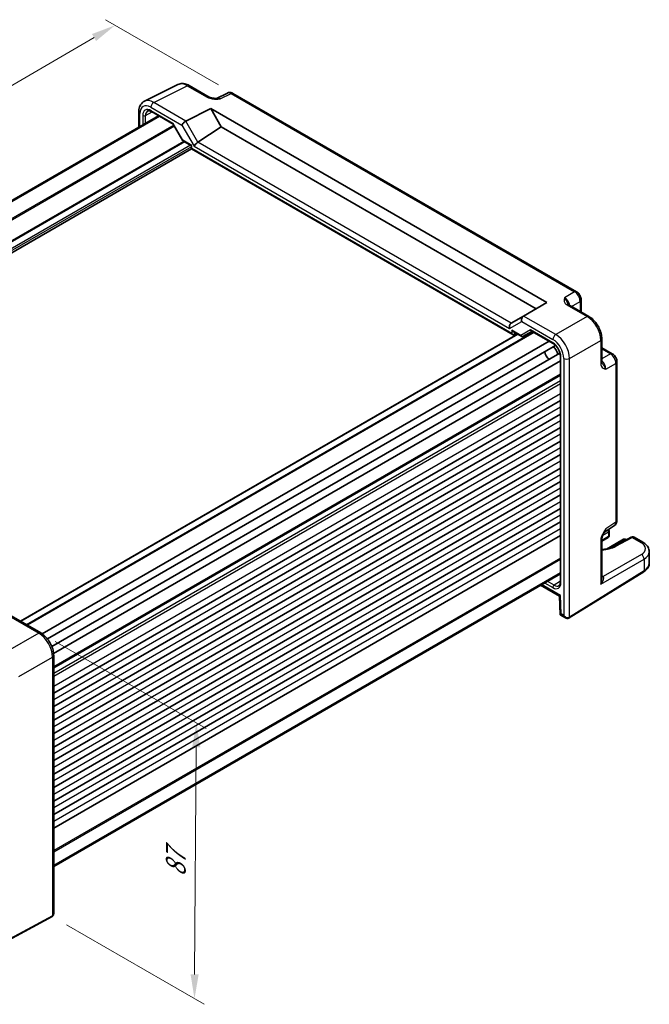
# Model space of a CAD drawing. Units: millimetres. Extents: x 36 to 4367, y 20 to 863.
# Drawn here: x 251 to 413, y 262 to 515 of the extents above; entities that cross this region are included whole.
import ezdxf

# ---------------------------------------------------------------- set-up
doc = ezdxf.new("R2010")
doc.units = ezdxf.units.MM
doc.header["$LTSCALE"] = 2.5
doc.layers.get('Defpoints').update_dxf_attribs({"lineweight": 25})
for name, color, linetype, lineweight in [('Dimension (ISO)', 7, 'Continuous', 18), ('Visible (ISO)', 7, 'Continuous', 35), ('Visible Narrow (ISO)', 7, 'Continuous', 25)]:
    doc.layers.add(name, color=color, linetype=linetype, lineweight=lineweight)
doc.styles.add('Note Text (TK)', font='txt')
doc.dimstyles.new('Default - Method 1b (TK)', dxfattribs={"dimscale": 2.5, "dimtxt": 2.5, "dimasz": 2.5, "dimexe": 1, "dimexo": 1.5, "dimgap": 1, "dimtad": 1, "dimtoh": 1, "dimrnd": 1e-08, "dimdsep": 46, "dimtxsty": 'Note Text (TK)', "dimcen": 0.09, "dimdle": 5, "dimclrd": 100, "dimclre": 100, "dimclrt": 7, "dimadec": 1, "dimazin": 1, "dimtfac": 1, "dimtmove": 0, "dimatfit": 3, "dimfxl": 1, "dimtolj": 1, "dimlwd": -1, "dimlwe": -1, "dimarcsym": 0})

# ---------------------------------------------------------------- blocks, each defined once
blk = doc.blocks.new('*D8')
at = {"layer": 'Defpoints', "color": 0}
for p in [(305.81, 496.16), (116.61, 421.35), (146.92, 403.85)]:
    blk.add_point(p, dxfattribs=at)
at = {"layer": 'Dimension (ISO)', "color": 100}
for p, q in [((302.07, 498.32), (273, 515.1)), ((270.1, 510.52), (122.01, 424.49)), ((143.17, 406.01), (114.11, 422.79))]:
    blk.add_line(p, q, dxfattribs=at)
for points in [[(269.57, 511.42), (270.62, 509.62), (275.5, 513.66)], [(121.49, 425.39), (122.54, 423.59), (116.61, 421.35)]]:
    blk.add_solid(points, dxfattribs=at)
at = {"layer": 'Dimension (ISO)', "color": 7, "insert": (189.72, 469.66), "char_height": 6.25, "attachment_point": 4, "rotation": 30.1559, "style": 'Note Text (TK)'}
blk.add_mtext('\\A1;{\\H0.816x;\\Q-29.844;\\W0.818;225}', dxfattribs=at)
blk = doc.blocks.new('*D10')
at = {"layer": 'Defpoints', "color": 0}
for p in [(256.39, 357.41), (259.32, 284.49), (295.93, 263.35)]:
    blk.add_point(p, dxfattribs=at)
at = {"layer": 'Dimension (ISO)', "color": 100}
for p, q in [((260.12, 355.25), (298.92, 332.85)), ((296.38, 328.04), (295.97, 269.6)), ((263.05, 282.33), (298.42, 261.92))]:
    blk.add_line(p, q, dxfattribs=at)
for points in [[(295.34, 328.05), (297.43, 328.03), (296.43, 334.29)], [(294.93, 269.61), (297.01, 269.6), (295.93, 263.35)]]:
    blk.add_solid(points, dxfattribs=at)
at = {"layer": 'Dimension (ISO)', "color": 7, "insert": (291.1, 294.71), "char_height": 6.25, "attachment_point": 4, "rotation": 89.5962, "style": 'Note Text (TK)'}
blk.add_mtext('\\A1;{\\H0.816x;\\Q29.596;\\W0.82;87}', dxfattribs=at)

msp = doc.modelspace()

# ---------------------------------------------------------------- linework, layer by layer
at = {"layer": 'Visible (ISO)'}
for p, q in [((283.0444, 494.1225), (291.6796, 498.4352)), ((294.5545, 498.17), (299.7059, 495.1959)), ((304.3821, 496.2504), (301.6133, 494.8676)), ((394.1793, 445.1432), (305.8109, 496.1627)), ((281.5926, 491.3594), (281.5926, 487.4653)), ((284.8539, 491.4732), (290.4355, 488.2507)), ((293.7193, 489.0439), (300.1336, 492.2473)), ((300.1336, 492.2473), (386.553, 442.353)), ((300.1336, 492.2473), (302.8316, 487.5742)), ((286.6942, 490.4107), (156.3556, 415.1597)), ((286.8909, 490.2971), (156.5523, 415.0461)), ((290.4283, 488.2631), (292.9031, 483.9765)), ((296.8263, 483.6053), (302.8316, 487.5742)), ((302.8316, 487.5742), (383.855, 440.7953)), ((292.9228, 483.9569), (295.1223, 482.687)), ((295.1223, 481.8705), (164.8331, 406.6479)), ((295.1223, 482.687), (295.2688, 482.7715)), ((295.1223, 482.687), (295.1223, 481.8705)), ((295.1223, 481.8705), (295.2688, 481.955)), ((295.1223, 481.8705), (377.912, 434.0718)), ((386.553, 442.353), (380.5716, 438.8997)), ((397.3747, 438.8068), (392.2233, 441.781)), ((395.386, 443.0531), (395.386, 439.955)), ((380.5473, 438.8857), (377.4152, 437.0773)), ((380.5473, 438.8857), (380.5716, 438.8997)), ((379.0388, 434.2378), (251.175, 360.4156)), ((383.1571, 434.7178), (252.8185, 359.4668)), ((377.912, 434.8883), (380.1116, 433.6184)), ((378.2594, 434.0333), (378.8463, 434.3489)), ((380.4044, 433.6184), (382.7329, 434.9627)), ((382.5864, 435.0473), (388.1804, 431.8176)), ((400.7014, 433.0448), (400.7014, 427.0964)), ((387.1459, 432.4149), (256.7849, 357.1509)), ((388.7974, 431.3354), (258.1059, 355.8807)), ((400.7014, 430.7484), (403.3845, 429.1993)), ((389.9423, 429.3523), (259.2509, 353.8976)), ((390.0514, 428.5769), (390.0514, 370.503)), ((390.0514, 427.3824), (259.6904, 352.1184)), ((404.5911, 386.3075), (404.5911, 427.1093)), ((390.0514, 423.7971), (259.7128, 348.5461)), ((390.0514, 417.1734), (259.7128, 341.9223)), ((390.0514, 413.7033), (259.7128, 338.4522)), ((390.0514, 410.2331), (259.7128, 334.9821)), ((390.0514, 406.763), (259.7128, 331.512)), ((390.0514, 403.2929), (259.7128, 328.0419)), ((390.0514, 399.8228), (259.7128, 324.5718)), ((390.0514, 396.3527), (259.7128, 321.1017)), ((390.0514, 392.8826), (259.7128, 317.6316)), ((390.0514, 389.4125), (259.7128, 314.1615)), ((390.0514, 385.9424), (259.7128, 310.6913)), ((401.3708, 383.3198), (403.9527, 385.0263)), ((390.0514, 382.4723), (259.7128, 307.2212)), ((402.5943, 383.5969), (402.5666, 382.3882)), ((402.3167, 381.9666), (400.7014, 381.034)), ((400.7014, 381.5038), (400.7014, 371.3966)), ((406.2473, 381.4994), (401.9003, 378.9896)), ((408.2924, 382.0041), (404.0413, 379.7168)), ((406.7473, 381.4994), (407.0401, 381.3303)), ((411.2548, 380.7227), (409.0142, 382.0163)), ((412.9263, 375.3423), (412.9263, 378.2571)), ((390.0514, 372.8551), (259.7128, 297.6041)), ((390.0514, 372.6279), (259.7128, 297.3769)), ((392.2778, 361.2562), (411.4806, 373.1453)), ((384.9247, 369.668), (389.8189, 366.8423)), ((389.8189, 366.8425), (389.9597, 362.1072)), ((248.197, 362.135), (256.3861, 357.407)), ((389.9598, 362.107), (391.3989, 361.2761)), ((259.7128, 351.645), (259.7128, 285.2471)), ((259.2908, 284.4762), (238.6983, 273.3894))]:
    msp.add_line(p, q, dxfattribs=at)
for centre, start, end in [((402.0667, 382.3996), 300, 358.683659), ((402.0945, 383.6083), 358.683659, 51.922746), ((406.4973, 381.0664), 60, 120)]:
    msp.add_arc(centre, 0.5, start, end, dxfattribs=at)
for centre, major_axis, ratio, start_param, end_param in [((293.4013, 488.383), (0.7294, 0.7294), 0.31783725, 0.87035739, 2.44115372), ((294.4013, 487.8056), (-0.7071, 1.2247), 0.57735027, 6.24827872, 6.28318531), ((290.8015, 488.6167), (-0.3647, -0.3647), 0.31783725, 5.58274637, 6.19822608), ((293.2764, 484.3301), (0.3647, 0.3647), 0.31783725, 2.44115372, 3.22655188), ((295.8263, 484.1826), (1.1976, -0.3224), 0.54933224, 5.79625132, 5.8311579), ((296.5339, 482.9572), (-0.7294, -0.7294), 0.31783725, 4.04685663, 5.58274637), ((380.8402, 437.9001), (0, 1.0668), 0.71743894, 0.39269908, 1.96349541), ((377.7076, 436.0915), (0, -1.0668), 0.71743894, 3.56919832, 5.10508806), ((378.4152, 436.5), (-1.2288, 0.3024), 0.52762857, 5.78055748, 5.81546406), ((377.912, 435.4657), (-0.3536, 0.6124), 0.57735027, 1.57079633, 2.35619449), ((377.912, 434.6492), (0.3536, -0.6124), 0.57735027, 4.71238898, 6.26573201), ((380.258, 434.1112), (0, 0.5334), 0.71743894, 1.96349541, 3.51683844), ((379.9044, 433.9071), (0.6027, -0.168), 0.51231179, 5.80034327, 5.81779656), ((382.7329, 435.5401), (0, 0.5334), 0.71743894, 1.96349541, 2.74889357), ((387.9617, 429.5309), (1, -1.7321), 0.57735027, 0.96127846, 2.1803142), ((387.2546, 429.1226), (-0.85, 1.4722), 0.57735027, 0.83186719, 2.30972546), ((390.8019, 367.4295), (-0.983, -0.5872), 0.01511093, 5.50621443, 6.27475802), ((390.9427, 362.6942), (0.983, 0.5872), 0.01511093, 2.36462177, 3.15001993)]:
    msp.add_ellipse(centre, major_axis=major_axis, ratio=ratio, start_param=start_param, end_param=end_param, dxfattribs=at)
for points, knots in [([(294.5545, 498.17), (294.3755, 498.2734), (294.1923, 498.3637), (293.8183, 498.5144), (293.6274, 498.5748), (293.2392, 498.6602), (293.0418, 498.6852), (292.6447, 498.6929), (292.4448, 498.6753), (292.0526, 498.5917), (291.8604, 498.5254), (291.6796, 498.4352)], [-0.784789176, -0.784789176, -0.784789176, -0.784789176, -0.634804167, -0.634804167, -0.484819157, -0.484819157, -0.334834148, -0.334834148, -0.184849139, -0.184849139, -0.03486413, -0.03486413, -0.03486413, -0.03486413]), ([(305.8109, 496.1627), (305.7381, 496.2047), (305.661, 496.243), (305.4967, 496.3091), (305.4096, 496.3371), (305.2241, 496.3779), (305.1257, 496.3908), (304.9195, 496.3947), (304.8117, 496.3857), (304.5945, 496.3394), (304.4853, 496.3019), (304.3821, 496.2504)], [-0.784789176, -0.784789176, -0.784789176, -0.784789176, -0.634804167, -0.634804167, -0.484819157, -0.484819157, -0.334834148, -0.334834148, -0.184849139, -0.184849139, -0.03486413, -0.03486413, -0.03486413, -0.03486413]), ([(281.5926, 491.3594), (281.5926, 491.5853), (281.6085, 491.8077), (281.6764, 492.2424), (281.7284, 492.4547), (281.8736, 492.8636), (281.967, 493.0603), (282.2, 493.4277), (282.3399, 493.5982), (282.6633, 493.8965), (282.8468, 494.0238), (283.0444, 494.1225)], [-0.784789176, -0.784789176, -0.784789176, -0.784789176, -0.620858515, -0.620858515, -0.456927853, -0.456927853, -0.292997192, -0.292997192, -0.129066531, -0.129066531, 0.03486413, 0.03486413, 0.03486413, 0.03486413]), ([(299.7059, 495.1959), (299.7669, 495.1606), (299.844, 495.1234), (300.0345, 495.0491), (300.1504, 495.013), (300.4021, 494.9522), (300.5386, 494.9273), (300.8238, 494.8902), (300.9717, 494.878), (301.2746, 494.8648), (301.43, 494.8638), (301.6078, 494.8674), (301.6264, 494.8679), (301.6451, 494.8684)], [0, 0, 0, 0, 0.04681928, 0.04681928, 0.099832521, 0.099832521, 0.152845763, 0.152845763, 0.205859005, 0.205859005, 0.258872246, 0.258872246, 0.265066208, 0.265066208, 0.265066208, 0.265066208]), ([(284.8539, 491.4732), (284.7645, 491.5248), (284.6773, 491.5671), (284.5112, 491.6334), (284.4323, 491.6572), (284.2863, 491.688), (284.2191, 491.695), (284.0983, 491.6955), (284.0446, 491.6891), (283.9487, 491.6664), (283.9064, 491.6502), (283.8673, 491.6291)], [-0.78524587, -0.78524587, -0.78524587, -0.78524587, -0.631686292, -0.631686292, -0.478126713, -0.478126713, -0.324567135, -0.324567135, -0.171007557, -0.171007557, -0.017447978, -0.017447978, -0.017447978, -0.017447978]), ([(395.386, 443.0531), (395.386, 443.2292), (395.3627, 443.3979), (395.284, 443.7231), (395.2283, 443.8797), (395.0898, 444.1798), (395.0069, 444.3233), (394.8163, 444.5933), (394.7085, 444.7199), (394.4662, 444.9506), (394.3318, 445.0551), (394.1793, 445.1432)], [-0.78478918, -0.78478918, -0.78478918, -0.78478918, -0.47087351, -0.47087351, -0.15695784, -0.15695784, 0.15695784, 0.15695784, 0.47087351, 0.47087351, 0.78478918, 0.78478918, 0.78478918, 0.78478918]), ([(391.9789, 442.0001), (391.9817, 441.9938), (391.9856, 441.9863), (391.9975, 441.9676), (392.0055, 441.9564), (392.0279, 441.9297), (392.0424, 441.9143), (392.0795, 441.8801), (392.1022, 441.8613), (392.1563, 441.822), (392.1877, 441.8015), (392.2233, 441.781)], [0.2163366, 0.2163366, 0.2163366, 0.2163366, 0.243656977, 0.243656977, 0.270977355, 0.270977355, 0.298297733, 0.298297733, 0.325618111, 0.325618111, 0.352938488, 0.352938488, 0.352938488, 0.352938488]), ([(400.7014, 433.0448), (400.7014, 433.4773), (400.643, 433.9227), (400.4271, 434.8148), (400.2694, 435.2614), (399.8699, 436.127), (399.6282, 436.5456), (399.0784, 437.3243), (398.7704, 437.6843), (398.1058, 438.3172), (397.7493, 438.5905), (397.3747, 438.8068)], [-0.78478918, -0.78478918, -0.78478918, -0.78478918, -0.47087351, -0.47087351, -0.15695784, -0.15695784, 0.15695784, 0.15695784, 0.47087351, 0.47087351, 0.78478918, 0.78478918, 0.78478918, 0.78478918]), ([(390.0514, 428.5769), (390.0514, 428.7697), (390.027, 428.9852), (389.9254, 429.4419), (389.8472, 429.6833), (389.6415, 430.1648), (389.5134, 430.4047), (389.221, 430.8542), (389.0566, 431.0637), (388.7129, 431.4278), (388.5338, 431.5828), (388.2982, 431.7462), (388.2389, 431.7838), (388.1804, 431.8176)], [-0.78524587, -0.78524587, -0.78524587, -0.78524587, -0.49851068, -0.49851068, -0.20563979, -0.20563979, 0.09176286, 0.09176286, 0.38993705, 0.38993705, 0.68487721, 0.68487721, 0.78524587, 0.78524587, 0.78524587, 0.78524587]), ([(404.5911, 427.1093), (404.5911, 427.2854), (404.5679, 427.4541), (404.4892, 427.7793), (404.4334, 427.9359), (404.2949, 428.236), (404.2121, 428.3795), (404.0214, 428.6495), (403.9137, 428.776), (403.6714, 429.0068), (403.537, 429.1113), (403.3845, 429.1993)], [-0.78478918, -0.78478918, -0.78478918, -0.78478918, -0.47087351, -0.47087351, -0.15695784, -0.15695784, 0.15695784, 0.15695784, 0.47087351, 0.47087351, 0.78478918, 0.78478918, 0.78478918, 0.78478918]), ([(400.7014, 427.0964), (400.7014, 427.0553), (400.7035, 427.0179), (400.7105, 426.9514), (400.7154, 426.9224), (400.7264, 426.8731), (400.7325, 426.8529), (400.7444, 426.8201), (400.7501, 426.8076), (400.7604, 426.7879), (400.7649, 426.7809), (400.769, 426.7752)], [0, 0, 0, 0, 0.027320378, 0.027320378, 0.054640755, 0.054640755, 0.081961133, 0.081961133, 0.109281511, 0.109281511, 0.136601889, 0.136601889, 0.136601889, 0.136601889]), ([(403.9527, 385.0263), (404.049, 385.0899), (404.136, 385.1657), (404.2847, 385.3307), (404.3464, 385.4195), (404.4461, 385.6), (404.4841, 385.6917), (404.5415, 385.8727), (404.5609, 385.9622), (404.5857, 386.1375), (404.5911, 386.2234), (404.5911, 386.3075)], [0.03486413, 0.03486413, 0.03486413, 0.03486413, 0.184849139, 0.184849139, 0.334834148, 0.334834148, 0.484819157, 0.484819157, 0.634804167, 0.634804167, 0.784789176, 0.784789176, 0.784789176, 0.784789176]), ([(401.3874, 383.347), (401.3036, 383.2105), (401.2254, 383.0752), (401.0823, 382.806), (401.0173, 382.6718), (400.9029, 382.4055), (400.854, 382.2738), (400.7761, 382.0226), (400.7471, 381.9025), (400.7095, 381.6825), (400.7014, 381.5836), (400.7014, 381.5038)], [0.08787228, 0.08787228, 0.08787228, 0.08787228, 0.140885522, 0.140885522, 0.193898763, 0.193898763, 0.246912005, 0.246912005, 0.299925247, 0.299925247, 0.352938488, 0.352938488, 0.352938488, 0.352938488]), ([(409.0142, 382.0163), (408.9635, 382.0455), (408.909, 382.0678), (408.7997, 382.097), (408.745, 382.1042), (408.6403, 382.1067), (408.5902, 382.1021), (408.496, 382.085), (408.4517, 382.0724), (408.3684, 382.0419), (408.3293, 382.024), (408.2924, 382.0041)], [-0.785398163, -0.785398163, -0.785398163, -0.785398163, -0.635299848, -0.635299848, -0.485201532, -0.485201532, -0.335103216, -0.335103216, -0.185004901, -0.185004901, -0.034906585, -0.034906585, -0.034906585, -0.034906585]), ([(411.2548, 380.7227), (411.4408, 380.6153), (411.6168, 380.4975), (411.945, 380.2392), (412.0971, 380.0987), (412.3717, 379.7929), (412.4942, 379.6274), (412.6997, 379.2708), (412.7826, 379.0795), (412.8961, 378.6779), (412.9263, 378.4678), (412.9263, 378.2571)], [0, 0, 0, 0, 0.157079633, 0.157079633, 0.314159265, 0.314159265, 0.471238898, 0.471238898, 0.628318531, 0.628318531, 0.785398163, 0.785398163, 0.785398163, 0.785398163]), ([(404.0413, 379.7168), (403.8283, 379.6022), (403.5967, 379.4958), (403.1008, 379.3027), (402.8364, 379.2161), (402.2815, 379.066), (401.9909, 379.0026), (401.3909, 378.9013), (401.0816, 378.8636), (400.7455, 378.8378), (400.7235, 378.8361), (400.7014, 378.8346)], [-1.571710759, -1.571710759, -1.571710759, -1.571710759, -1.419335578, -1.419335578, -1.266221396, -1.266221396, -1.112308664, -1.112308664, -0.957734197, -0.957734197, -0.946887525, -0.946887525, -0.946887525, -0.946887525]), ([(411.4806, 373.1453), (411.6533, 373.2522), (411.8142, 373.368), (412.1091, 373.6166), (412.243, 373.7495), (412.4793, 374.0317), (412.5817, 374.1811), (412.7498, 374.4945), (412.8153, 374.6585), (412.9036, 374.9958), (412.9263, 375.169), (412.9263, 375.3423)], [3.176499239, 3.176499239, 3.176499239, 3.176499239, 3.326597554, 3.326597554, 3.47669587, 3.47669587, 3.626794186, 3.626794186, 3.776892501, 3.776892501, 3.926990817, 3.926990817, 3.926990817, 3.926990817]), ([(389.6932, 369.5706), (389.7309, 369.5939), (389.7662, 369.6224), (389.8338, 369.6941), (389.8662, 369.7374), (389.9262, 369.8423), (389.9537, 369.9039), (390, 370.0459), (390.0188, 370.1261), (390.0445, 370.3031), (390.0514, 370.3998), (390.0514, 370.503)], [0.017447978, 0.017447978, 0.017447978, 0.017447978, 0.171007557, 0.171007557, 0.324567135, 0.324567135, 0.478126713, 0.478126713, 0.631686292, 0.631686292, 0.78524587, 0.78524587, 0.78524587, 0.78524587]), ([(392.2525, 361.2411), (392.1947, 361.2077), (392.1323, 361.1825), (392.0063, 361.1495), (391.9428, 361.1417), (391.82, 361.1403), (391.7607, 361.1467), (391.648, 361.1695), (391.5944, 361.1859), (391.4928, 361.226), (391.4447, 361.2496), (391.3989, 361.2761)], [0, 0, 0, 0, 0.157079633, 0.157079633, 0.314159265, 0.314159265, 0.471238898, 0.471238898, 0.628318531, 0.628318531, 0.785398163, 0.785398163, 0.785398163, 0.785398163]), ([(392.2778, 361.2562), (392.2761, 361.2552), (392.2744, 361.2541), (392.271, 361.2521), (392.2694, 361.2511), (392.266, 361.249), (392.2643, 361.248), (392.2609, 361.246), (392.2592, 361.245), (392.2558, 361.243), (392.2541, 361.2421), (392.2525, 361.2411)], [3.1066860685, 3.1066860685, 3.1066860685, 3.1066860685, 3.1136673856, 3.1136673856, 3.1206487026, 3.1206487026, 3.1276300196, 3.1276300196, 3.1346113366, 3.1346113366, 3.1415926536, 3.1415926536, 3.1415926536, 3.1415926536]), ([(259.7128, 351.645), (259.7128, 352.0776), (259.6544, 352.5229), (259.4385, 353.415), (259.2808, 353.8617), (258.8814, 354.7272), (258.6397, 355.1459), (258.0898, 355.9245), (257.7818, 356.2845), (257.1172, 356.9175), (256.7607, 357.1907), (256.3861, 357.407)], [-0.78478918, -0.78478918, -0.78478918, -0.78478918, -0.47087351, -0.47087351, -0.15695784, -0.15695784, 0.15695784, 0.15695784, 0.47087351, 0.47087351, 0.78478918, 0.78478918, 0.78478918, 0.78478918]), ([(259.2908, 284.4762), (259.2926, 284.4771), (259.2943, 284.478), (259.2977, 284.4799), (259.2994, 284.4808), (259.3028, 284.4827), (259.3045, 284.4836), (259.3079, 284.4856), (259.3096, 284.4865), (259.313, 284.4884), (259.3147, 284.4894), (259.3164, 284.4904)], [6.2482787221, 6.2482787221, 6.2482787221, 6.2482787221, 6.2552600391, 6.2552600391, 6.2622413562, 6.2622413562, 6.2692226732, 6.2692226732, 6.2762039902, 6.2762039902, 6.2831853072, 6.2831853072, 6.2831853072, 6.2831853072]), ([(259.3164, 284.4904), (259.3742, 284.5238), (259.4272, 284.5651), (259.5188, 284.6578), (259.5573, 284.7089), (259.6198, 284.8145), (259.644, 284.8691), (259.6806, 284.9781), (259.6932, 285.0327), (259.7093, 285.1407), (259.7128, 285.1942), (259.7128, 285.2471)], [0, 0, 0, 0, 0.157079633, 0.157079633, 0.314159265, 0.314159265, 0.471238898, 0.471238898, 0.628318531, 0.628318531, 0.785398163, 0.785398163, 0.785398163, 0.785398163])]:
    msp.add_open_spline(points, degree=3, knots=knots, dxfattribs=at)
at = {"layer": 'Visible Narrow (ISO)'}
for p, q in [((285.444, 493.8216), (294.0792, 498.1343)), ((294.0792, 498.1343), (299.2306, 495.1601)), ((293.7193, 489.0439), (285.444, 493.8216)), ((302.5769, 494.7491), (305.3356, 496.1269)), ((305.3356, 496.1269), (393.704, 445.1074)), ((283.3303, 490.474), (285.0152, 491.38)), ((284.7122, 492.5831), (292.6941, 487.9747)), ((290.4479, 488.4126), (284.7504, 491.702)), ((281.8855, 487.6344), (281.8855, 490.9511)), ((282.6294, 490.4775), (282.6294, 488.0639)), ((283.3303, 488.4685), (283.3303, 490.474)), ((296.8263, 483.6053), (293.6941, 489.0304)), ((290.5844, 487.9927), (160.3947, 412.8277)), ((290.7612, 487.6865), (160.7483, 412.6235)), ((292.9228, 484.126), (290.4479, 488.4126)), ((292.6941, 487.9747), (295.8267, 482.5489)), ((293.2304, 483.7793), (163.2819, 408.7535)), ((293.4425, 483.6568), (163.388, 408.5698)), ((295.2688, 482.7715), (292.9228, 484.126)), ((294.9102, 482.8094), (164.1219, 407.2987)), ((295.1223, 482.442), (164.3382, 406.9337)), ((295.2688, 481.955), (295.2688, 482.7715)), ((377.5585, 434.445), (295.2688, 481.955)), ((295.8267, 482.5489), (377.0005, 435.6832)), ((377.3902, 437.0622), (296.8019, 483.5899)), ((393.704, 445.1074), (391.1314, 443.6221)), ((391.7479, 441.7452), (396.8994, 438.771)), ((392.9096, 441.3847), (395.1173, 442.6594)), ((395.1173, 442.6594), (395.1173, 440.1101)), ((388.8469, 434.1219), (380.5716, 438.8997)), ((396.8994, 438.771), (388.8469, 434.1219)), ((377.0005, 435.6832), (380.1331, 437.4918)), ((380.1331, 437.4918), (388.1151, 432.8834)), ((379.1266, 434.1871), (251.2629, 360.3649)), ((383.0692, 434.7686), (252.7306, 359.5175)), ((383.3035, 434.6333), (252.9649, 359.3822)), ((377.5585, 435.2615), (377.5585, 434.445)), ((379.9044, 433.9071), (377.5585, 435.2615)), ((378.2594, 434.0333), (378.2594, 434.6878)), ((382.3793, 435.336), (379.9044, 433.9071)), ((388.0769, 432.0465), (382.3793, 435.336)), ((392.3803, 428.0019), (400.4327, 432.651)), ((400.4327, 432.651), (400.4327, 426.7027)), ((400.7014, 430.4382), (402.9091, 429.1635)), ((390.1979, 370.2989), (390.1979, 428.3728)), ((390.9418, 427.9874), (390.9418, 361.8782)), ((392.3803, 361.4845), (392.3803, 428.0019)), ((402.9091, 429.1635), (400.7014, 427.8889)), ((401.7499, 425.2303), (404.3225, 426.7155)), ((404.3225, 426.7155), (404.3225, 385.9138)), ((390.0514, 423.9662), (259.7128, 348.7152)), ((390.0514, 423.628), (259.7128, 348.377)), ((390.0514, 422.2662), (259.7128, 347.0152)), ((390.0514, 421.4497), (259.7128, 346.1987)), ((390.0514, 418.8982), (259.7128, 343.6471)), ((390.0514, 415.428), (259.7128, 340.177)), ((390.0514, 411.9579), (259.7128, 336.7069)), ((390.0514, 408.4878), (259.7128, 333.2368)), ((390.0514, 405.0177), (259.7128, 329.7667)), ((390.0514, 401.5476), (259.7128, 326.2966)), ((390.0514, 398.0775), (259.7128, 322.8265)), ((390.0514, 394.6074), (259.7128, 319.3564)), ((390.0514, 391.1373), (259.7128, 315.8862)), ((390.0514, 387.6672), (259.7128, 312.4161)), ((404.3225, 385.9138), (401.7499, 384.2135)), ((390.0514, 384.1971), (259.7128, 308.946)), ((400.9578, 382.5333), (402.4479, 383.3936)), ((402.4479, 383.3936), (402.4201, 382.1849)), ((400.4327, 381.1101), (400.4327, 369.9273)), ((402.4201, 382.1849), (400.7014, 381.1926)), ((402.3715, 379.0926), (406.4973, 381.4746)), ((404.2905, 379.6916), (408.5416, 381.9789)), ((406.4973, 381.4746), (406.8885, 381.2488)), ((408.5416, 381.9789), (410.7794, 380.6869)), ((410.8764, 377.589), (401.0433, 371.9118)), ((390.0514, 376.6795), (259.7128, 301.4285)), ((390.0514, 376.2712), (259.7128, 301.0202)), ((400.4327, 369.9273), (411.5831, 376.365)), ((411.5831, 376.365), (411.5831, 373.3736)), ((411.5831, 373.3736), (392.3803, 361.4845)), ((390.0948, 367.0213), (385.2176, 369.8371)), ((385.9866, 370.2811), (388.0769, 369.0743)), ((388.4243, 369.6831), (386.6875, 370.6858)), ((390.0514, 370.6893), (388.4243, 369.6831)), ((401.0433, 371.9118), (400.7014, 372.1092)), ((390.2355, 362.286), (390.0948, 367.0213)), ((247.5861, 362.1205), (255.8614, 357.3427)), ((390.9418, 361.8782), (390.2355, 362.286)), ((255.8614, 357.3427), (247.2262, 352.3572)), ((250.7596, 346.2372), (259.3948, 351.2227)), ((259.3948, 351.2227), (259.3948, 284.7053)), ((259.3948, 284.7053), (238.8023, 273.6185))]:
    msp.add_line(p, q, dxfattribs=at)
for centre, major_axis, ratio, start_param, end_param in [((294.058, 494.0341), (-2.4495, 4.3634), 0.57687222, 5.50535538, 6.25528042), ((294.0545, 497.304), (0.5, 0.866), 0.57735027, 0, 0.75049158), ((305.3118, 494.4791), (-0.9476, 1.762), 0.57699899, 5.51581757, 6.26574262), ((285.4227, 489.7214), (-2.4495, 4.3634), 0.57687222, 5.50535538, 6.25528042), ((285.4193, 492.9914), (0.5, 0.866), 0.57735027, 0.75049158, 2.35619449), ((299.2059, 494.3298), (0.5, 0.866), 0.57735027, 0, 0.75049158), ((302.6041, 493.1269), (-1.0545, 1.7059), 0.5755994, 5.48110106, 6.22017989), ((305.3109, 495.2966), (0.5, 0.866), 0.57735027, 0, 0.75049158), ((282.5926, 491.3594), (-1, 0), 0.57735027, 0, 0.78539816), ((284.7156, 489.3131), (-2.0024, 3.4683), 0.5766475, 5.49839613, 7.06797448), ((284.751, 489.2518), (-1.5005, 2.5989), 0.57717444, 5.49793944, 7.06843118), ((285.1046, 489.4559), (-1.2636, 2.1584), 0.57709011, 6.26225198, 7.06494583), ((285.1039, 491.9062), (-0.25, -0.433), 0.57735027, 5.49778714, 6.28318531), ((282.9829, 490.6816), (0.5, 0), 0.57735027, 3.92699082, 5.48033385), ((391.1535, 442.0029), (-1, 1.7321), 0.55862012, 4.19233265, 5.49717816), ((393.6793, 444.2771), (0.5, 0.866), 0.57735027, 0, 0.75049158), ((393.6784, 443.4606), (1, -1.7321), 0.59748767, 0.78600715, 2.3555855), ((391.7233, 440.9149), (0.5, 0.866), 0.57735027, 0, 0.75049158), ((394.386, 443.0531), (1, 0), 0.57735027, 5.53269373, 6.28318531), ((396.8747, 437.9408), (0.5, 0.866), 0.57735027, 0, 0.75049158), ((396.8712, 434.6748), (2.5, -4.3301), 0.58582741, 0.78600715, 2.3555855), ((388.8222, 433.2917), (0.5, 0.866), 0.57735027, 0.75049158, 2.35619449), ((388.8187, 430.0257), (-2.5, 4.3301), 0.58582741, 3.9275998, 5.49717816), ((399.7014, 433.0448), (1, 0), 0.57735027, 5.53269373, 6.28318531), ((388.0762, 429.597), (-1.5, 2.5981), 0.57752615, 3.92714311, 5.49763485), ((388.4304, 432.2506), (-0.25, -0.433), 0.57735027, 5.49778714, 6.28318531), ((388.1116, 429.6174), (2, -3.4641), 0.5780539, 0.78600715, 2.3555855), ((390.5514, 428.5769), (-0.5, 0), 0.57735027, 0, 0.78539816), ((391.6489, 428.3957), (1, 0), 0.57735027, 3.92699082, 5.53269373), ((402.8845, 428.3333), (0.5, 0.866), 0.57735027, 0, 0.75049158), ((402.8836, 427.5168), (1, -1.7321), 0.59748767, 0.78600715, 2.3555855), ((399.7014, 427.0964), (1, 0), 0.57735027, 5.53269373, 6.28318531), ((400.3587, 426.059), (-1, 1.7321), 0.55862012, 3.9275998, 5.23244531), ((403.5911, 427.1093), (1, 0), 0.57735027, 5.53269373, 6.28318531), ((402.8836, 386.717), (1.0521, -1.7016), 0.57699899, 0.01744269, 0.76736774), ((403.5911, 386.3075), (1, 0), 0.57735027, 5.53269373, 6.28318531), ((400.3587, 385.0483), (0.9501, -1.7661), 0.5755994, 0.06300646, 0.80208425), ((402.0945, 383.6083), (0.25, -0.433), 0.57735027, 0.75921822, 1.92832247), ((402.0667, 382.3996), (0.4999, -0.0115), 0.59226569, 5.51122433, 6.28318531), ((402.0945, 383.6083), (0.4999, -0.0115), 0.59226569, 5.51122433, 6.28318531), ((399.7014, 381.5038), (1, 0), 0.57735027, 5.53269373, 6.28318531), ((402.0667, 382.3996), (0.25, -0.433), 0.57735027, 0, 0.75921822), ((406.4973, 381.0664), (-0.25, 0.433), 0.57735027, 5.49778714, 6.28318531), ((406.4973, 381.0664), (0.25, 0.433), 0.57735027, 0, 0.78539816), ((408.5293, 381.5638), (-0.2369, 0.4403), 0.59767517, 5.51538769, 6.28318531), ((408.5077, 381.154), (0.5097, 0.8604), 0.56974284, 0.00637692, 0.7568685), ((410.7548, 379.8567), (0.5, 0.866), 0.57735027, 0, 0.75049158), ((407.951, 379.168), (3.9995, -0.1169), 0.55686057, 5.54897005, 7.08485979), ((399.7078, 382.3328), (6.4741, -0.1892), 0.55686058, 4.88271737, 5.5149775), ((404.2782, 379.2765), (-0.2369, 0.4403), 0.59767517, 5.51538769, 6.28318531), ((410.8518, 376.7587), (-0.5, 0.866), 0.61692145, 3.9275998, 5.49717816), ((407.9263, 378.3377), (-4.9996, 0.1177), 0.56100804, 2.40430707, 3.15479865), ((407.9263, 375.3423), (5, 0), 0.57735027, 5.53269373, 6.28318531), ((411.2174, 373.5704), (0.2632, -0.4251), 0.5971478, 0, 0.76732488), ((388.0762, 371.5246), (1.5005, -2.5989), 0.57717444, 5.49793944, 7.06843118), ((388.4304, 369.2784), (-0.25, -0.433), 0.57735027, 3.94444411, 5.49778714), ((388.4298, 371.7287), (1.2374, -2.1735), 0.57709011, 5.50142479, 6.30411863), ((390.5514, 370.503), (-0.5, 0), 0.57735027, 0, 0.78539816), ((399.7014, 370.3211), (1.4042, 1.5457), 0.38780141, 4.80847278, 6.34436252), ((399.7014, 370.3211), (0.6246, 2.0233), 0.38596865, 4.63651589, 5.38700747), ((401.0679, 372.742), (-0.5, -0.866), 0.57735027, 0.24043998, 0.75049158), ((401.0662, 371.1091), (-0.5, 0.866), 0.53918634, 5.46348955, 5.49717816), ((391.6489, 362.2865), (0.8817, -0.6632), 0.71153116, 4.41838768, 5.98918401), ((391.6489, 362.2865), (0.1335, -1.0951), 0.71153116, 5.00639028, 5.79178845), ((392.0025, 361.6741), (0.25, -0.433), 0.57735027, 0, 0.78539816), ((392.0146, 361.6813), (0.2632, -0.4251), 0.5971478, 0, 0.76732488), ((391.6489, 361.8782), (-1, 0), 0.57735027, 2.35619449, 2.39110108), ((255.8861, 356.541), (0.5, 0.866), 0.57735027, 0, 0.82030475), ((255.8827, 353.275), (2.5, -4.3301), 0.56971783, 0.78600715, 2.3555855), ((258.7128, 351.645), (1, 0), 0.57735027, 5.46288056, 6.28318531), ((259.0538, 284.9164), (0.237, -0.4402), 0.55684933, 0, 0.80225273), ((259.0664, 284.9234), (0.25, -0.433), 0.57735027, 0, 0.78539816), ((258.7128, 285.1275), (-1, 0), 0.57735027, 2.32128791, 2.35619449), ((258.7128, 285.5358), (0.8817, -0.6632), 0.71153116, 5.98918401, 6.77458217)]:
    msp.add_ellipse(centre, major_axis=major_axis, ratio=ratio, start_param=start_param, end_param=end_param, dxfattribs=at)
for points, knots in [([(299.2306, 495.1601), (299.3348, 495.1), (299.4498, 495.0448), (299.7693, 494.9174), (299.9837, 494.8554), (300.5674, 494.7346), (300.9488, 494.7016), (301.7447, 494.6904), (302.1646, 494.7183), (302.5769, 494.7491)], [0, 0, 0, 0, 0.044197167, 0.044197167, 0.114912634, 0.114912634, 0.228057381, 0.228057381, 0.353577336, 0.353577336, 0.353577336, 0.353577336]), ([(391.1314, 443.6221), (391.0612, 443.3938), (390.996, 443.1611), (390.9872, 442.7179), (391.0327, 442.5045), (391.2284, 442.1753), (391.3319, 442.0537), (391.549, 441.8713), (391.6438, 441.8053), (391.7479, 441.7452)], [-0.000638849, -0.000638849, -0.000638849, -0.000638849, 0.124881106, 0.124881106, 0.238025854, 0.238025854, 0.308741321, 0.308741321, 0.352938488, 0.352938488, 0.352938488, 0.352938488]), ([(391.9791, 442.0002), (391.8928, 442.1929), (391.8085, 442.4143), (391.5573, 442.9869), (391.3522, 443.3602), (391.1314, 443.6221)], [-0.2163366, -0.2163366, -0.2163366, -0.2163366, -0.124881106, -0.124881106, 0.000638849, 0.000638849, 0.000638849, 0.000638849]), ([(400.4327, 426.7027), (400.4327, 426.5824), (400.4425, 426.4673), (400.4919, 426.1881), (400.5454, 426.0377), (400.7327, 425.7037), (400.8948, 425.5575), (401.283, 425.3435), (401.5171, 425.2836), (401.7499, 425.2303)], [0, 0, 0, 0, 0.044197167, 0.044197167, 0.114912634, 0.114912634, 0.228057382, 0.228057382, 0.353577336, 0.353577336, 0.353577336, 0.353577336]), ([(401.7499, 425.2303), (401.6335, 425.5524), (401.4128, 425.9168), (401.0425, 426.4206), (400.8929, 426.6043), (400.7692, 426.7753)], [-0.353577336, -0.353577336, -0.353577336, -0.353577336, -0.228057382, -0.228057382, -0.136601889, -0.136601889, -0.136601889, -0.136601889]), ([(401.7499, 384.2135), (401.6352, 384.0451), (401.52, 383.8749), (401.2807, 383.5036), (401.1577, 383.3017), (400.9739, 382.9656), (400.9071, 382.8346), (400.8139, 382.6344), (400.784, 382.5671), (400.7101, 382.3912), (400.6683, 382.282), (400.5717, 381.9988), (400.5241, 381.8258), (400.4527, 381.4658), (400.4327, 381.2809), (400.4327, 381.1101)], [-0.000638847, -0.000638847, -0.000638847, -0.000638847, 0.061237187, 0.061237187, 0.131952654, 0.131952654, 0.176149821, 0.176149821, 0.198248404, 0.198248404, 0.233606138, 0.233606138, 0.290178511, 0.290178511, 0.352938488, 0.352938488, 0.352938488, 0.352938488]), ([(401.3875, 383.3473), (401.4319, 383.4196), (401.4751, 383.4964), (401.6112, 383.7676), (401.6925, 383.9837), (401.7499, 384.2135)], [-0.08787228, -0.08787228, -0.08787228, -0.08787228, -0.0612371866, -0.0612371866, 0.0006388472, 0.0006388472, 0.0006388472, 0.0006388472])]:
    msp.add_open_spline(points, degree=3, knots=knots, dxfattribs=at)
msp.add_open_spline([(302.5769, 494.7491), (302.251, 494.8424), (301.9324, 494.8717), (301.6476, 494.8664)], degree=3, dxfattribs=at)

# ---------------------------------------------------------------- dimensions: what is measured, and where the dimension line sits
at = {"layer": 'Dimension (ISO)', "color": 100}
for base, p1, p2, angle, text, override, picture, middle in [((116.6081, 421.349), (305.8109, 496.1627), (146.919, 403.849), 30.155897, '{\\H0.816x;\\Q-29.844;\\W0.818;225}', {"dimgap": 1, "dimtoh": 0, "dimdec": 2, "dimlfac": 1.222822, "dimpost": '', "dimtol": 0, "dimlim": 0, "dimtp": 0, "dimtm": 0, "dimtdec": 2, "dimtofl": 0, "dimatfit": 1}, '*D8', (196.054, 467.5059)), ((295.9278, 263.3528), (256.3861, 357.407), (259.3164, 284.4904), 89.596152, '{\\H0.816x;\\Q29.596;\\W0.82;87}', {"dimgap": 1, "dimtoh": 0, "dimdec": 2, "dimlfac": 1.187037, "dimpost": '', "dimtol": 0, "dimlim": 0, "dimtp": 0, "dimtm": 0, "dimtdec": 2, "dimtofl": 0, "dimatfit": 1}, '*D10', (296.1778, 298.8208))]:
    dim = msp.add_linear_dim(base=base, p1=p1, p2=p2, angle=angle, text=text, dimstyle='Default - Method 1b (TK)', override=override, dxfattribs=at)
    dim.commit()
    dim.dimension.update_dxf_attribs({"geometry": picture, "text_midpoint": middle, "dimtype": 160})

doc.saveas('drawing.dxf')
